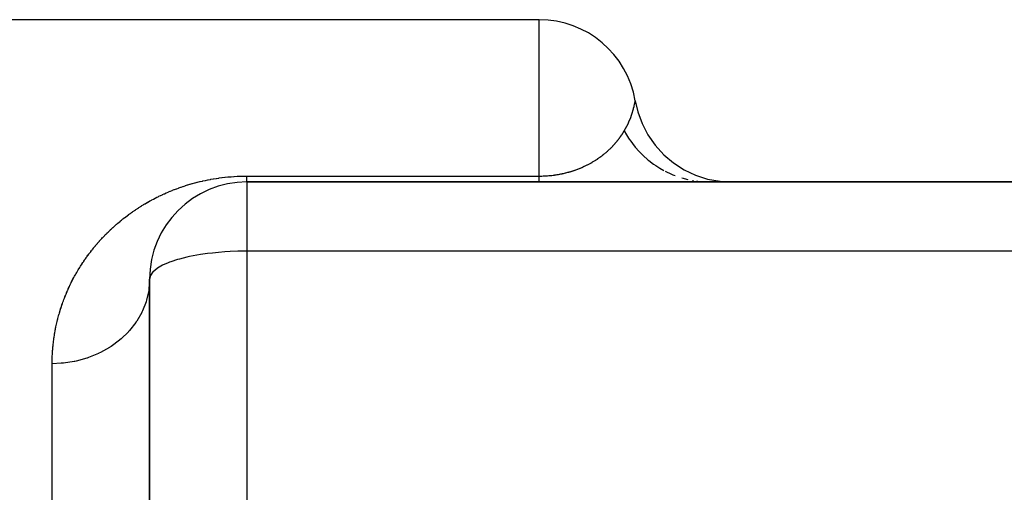
# Model space of a CAD drawing. Extents: x 24 to 1178, y -648 to 283.
# Drawn here: x 687 to 717, y -120 to -105 of the extents above; entities that cross this region are included whole.
import ezdxf

# ---------------------------------------------------------------- set-up
doc = ezdxf.new("R2010")
doc.units = 0
doc.linetypes.add('DASHED', pattern=[11.05, 8.7, -2.35])
doc.layers.get('0').update_dxf_attribs({"linetype": 'CONTINUOUS'})
doc.layers.add('NEVIDI', color=4, linetype='DASHED')

msp = doc.modelspace()

# ---------------------------------------------------------------- linework, layer by layer
at = {"color": 2}
for p, q in [((703.000003, -104.999992), (686.000003, -104.999992)), ((705.958046, -107.500012), (706.034916, -107.835961)), ((706.034916, -107.835961), (706.16806, -108.203458)), ((706.16806, -108.203458), (706.347849, -108.550529)), ((706.347849, -108.550529), (706.571241, -108.871277)), ((706.571241, -108.871277), (706.834442, -109.160254)), ((706.834442, -109.160254), (707.132976, -109.412562)), ((707.132976, -109.412562), (707.461778, -109.623919)), ((707.461778, -109.623919), (707.815271, -109.790727)), ((751.000003, -109.999992), (694.000003, -109.999992)), ((694.000003, -109.999992), (751.000003, -109.999992)), ((707.815271, -109.790727), (708.187453, -109.910157)), ((708.187453, -109.910157), (708.572001, -109.980189)), ((708.572001, -109.980189), (708.91614, -109.999992)), ((691.000003, -112.999992), (691.000003, -213.695722)), ((691.000003, -213.695722), (691.000003, -112.999992))]:
    msp.add_line(p, q, dxfattribs=at)
for centre, start, end in [((703.000003, -107.999992), 9.593689, 90), ((694.000003, -112.999992), 90, 180)]:
    msp.add_arc(centre, 3, start, end, dxfattribs=at)
at = {"layer": 'NEVIDI', "color": 7, "linetype": 'CONTINUOUS'}
for p, q in [((703.000003, -109.819269), (703.000003, -104.999992)), ((705.921892, -107.677136), (705.927821, -107.651748)), ((705.927821, -107.651748), (705.936657, -107.611733)), ((705.936657, -107.611733), (705.939349, -107.598943)), ((705.939349, -107.598943), (705.953124, -107.528144)), ((705.953124, -107.528144), (705.954249, -107.521893)), ((705.954249, -107.521893), (705.958046, -107.500012)), ((705.817557, -108.016457), (705.845354, -107.939944)), ((705.845354, -107.939944), (705.853935, -107.91477)), ((705.853935, -107.91477), (705.903597, -107.749564)), ((705.903597, -107.749564), (705.908623, -107.730459)), ((705.908623, -107.730459), (705.921892, -107.677136)), ((705.659165, -108.357941), (705.736643, -108.206695)), ((705.736643, -108.206695), (705.748989, -108.18016)), ((705.748989, -108.18016), (705.762939, -108.149219)), ((705.762939, -108.149219), (705.817557, -108.016457)), ((705.532689, -108.563583), (705.538718, -108.554679)), ((705.538718, -108.554679), (705.539289, -108.553831)), ((705.539289, -108.553831), (705.545227, -108.544976)), ((705.545227, -108.544976), (705.545791, -108.544131)), ((705.545791, -108.544131), (705.551656, -108.535301)), ((705.551656, -108.535301), (705.552212, -108.534459)), ((705.552212, -108.534459), (705.558004, -108.525655)), ((705.558004, -108.525655), (705.558537, -108.524841)), ((705.558537, -108.524841), (705.564256, -108.516062)), ((705.564256, -108.516062), (705.564797, -108.515228)), ((705.564797, -108.515228), (705.570431, -108.506498)), ((705.570431, -108.506498), (705.570958, -108.505676)), ((705.570958, -108.505676), (705.576528, -108.496963)), ((705.576528, -108.496963), (705.577045, -108.49615)), ((705.577045, -108.49615), (705.582534, -108.48748)), ((705.582534, -108.48748), (705.583053, -108.486656)), ((705.583053, -108.486656), (705.588477, -108.478008)), ((705.588477, -108.478008), (705.58898, -108.477203)), ((705.58898, -108.477203), (705.594323, -108.468603)), ((705.594323, -108.468603), (705.59483, -108.467783)), ((705.59483, -108.467783), (705.600101, -108.459219)), ((705.600101, -108.459219), (705.600601, -108.458403)), ((705.600601, -108.458403), (705.605799, -108.449877)), ((705.605799, -108.449877), (705.606294, -108.449061)), ((705.606294, -108.449061), (705.611421, -108.440574)), ((705.611421, -108.440574), (705.611908, -108.439764)), ((705.611908, -108.439764), (705.616972, -108.431302)), ((705.616972, -108.431302), (705.617452, -108.430497)), ((705.617452, -108.430497), (705.619382, -108.427251)), ((705.619382, -108.427251), (705.659165, -108.357941)), ((705.619386, -108.427258), (705.620937, -108.430144)), ((705.620937, -108.430144), (705.690806, -108.552902)), ((705.690806, -108.552902), (705.754167, -108.653783)), ((705.288091, -108.871351), (705.297069, -108.861574)), ((705.297069, -108.861574), (705.297905, -108.860659)), ((705.297905, -108.860659), (705.306778, -108.85089)), ((705.306778, -108.85089), (705.307625, -108.849951)), ((705.307625, -108.849951), (705.316366, -108.840223)), ((705.316366, -108.840223), (705.317201, -108.839289)), ((705.317201, -108.839289), (705.325814, -108.829599)), ((705.325814, -108.829599), (705.326634, -108.828672)), ((705.326634, -108.828672), (705.335144, -108.818995)), ((705.335144, -108.818995), (705.335952, -108.818071)), ((705.335952, -108.818071), (705.34434, -108.808433)), ((705.34434, -108.808433), (705.345134, -108.807515)), ((705.345134, -108.807515), (705.35342, -108.797893)), ((705.35342, -108.797893), (705.354203, -108.796979)), ((705.354203, -108.796979), (705.362389, -108.787372)), ((705.362389, -108.787372), (705.363162, -108.786461)), ((705.363162, -108.786461), (705.37123, -108.776893)), ((705.37123, -108.776893), (705.371976, -108.776005)), ((705.371976, -108.776005), (705.37994, -108.766462)), ((705.37994, -108.766462), (705.380697, -108.76555)), ((705.380697, -108.76555), (705.388558, -108.756034)), ((705.388558, -108.756034), (705.389282, -108.755153)), ((705.389282, -108.755153), (705.39704, -108.745663)), ((705.39704, -108.745663), (705.397774, -108.744761)), ((705.397774, -108.744761), (705.405425, -108.735305)), ((705.405425, -108.735305), (705.406151, -108.734404)), ((705.406151, -108.734404), (705.413698, -108.724982)), ((705.413698, -108.724982), (705.414411, -108.724086)), ((705.414411, -108.724086), (705.421863, -108.714688)), ((705.421863, -108.714688), (705.42255, -108.713818)), ((705.42255, -108.713818), (705.429914, -108.704435)), ((705.429914, -108.704435), (705.430589, -108.70357)), ((705.430589, -108.70357), (705.437859, -108.694214)), ((705.437859, -108.694214), (705.43853, -108.693347)), ((705.43853, -108.693347), (705.445695, -108.684033)), ((705.445695, -108.684033), (705.446372, -108.683149)), ((705.446372, -108.683149), (705.453429, -108.673883)), ((705.453429, -108.673883), (705.4541, -108.672998)), ((705.4541, -108.672998), (705.455354, -108.671342)), ((705.455354, -108.671342), (705.461063, -108.663765)), ((705.461063, -108.663765), (705.461726, -108.662882)), ((705.461726, -108.662882), (705.468606, -108.653668)), ((705.468606, -108.653668), (705.46926, -108.652788)), ((705.46926, -108.652788), (705.476047, -108.643609)), ((705.476047, -108.643609), (705.476673, -108.642758)), ((705.476673, -108.642758), (705.483387, -108.633589)), ((705.483387, -108.633589), (705.484004, -108.632742)), ((705.484004, -108.632742), (705.490628, -108.623605)), ((705.490628, -108.623605), (705.491255, -108.622736)), ((705.491255, -108.622736), (705.497769, -108.613663)), ((705.497769, -108.613663), (705.498387, -108.612797)), ((705.498387, -108.612797), (705.504821, -108.603746)), ((705.504821, -108.603746), (705.505432, -108.602883)), ((705.505432, -108.602883), (705.511787, -108.593856)), ((705.511787, -108.593856), (705.512389, -108.592996)), ((705.512389, -108.592996), (705.518661, -108.583999)), ((705.518661, -108.583999), (705.519239, -108.583167)), ((705.519239, -108.583167), (705.525438, -108.574189)), ((705.525438, -108.574189), (705.526007, -108.573359)), ((705.526007, -108.573359), (705.532126, -108.56441)), ((705.532126, -108.56441), (705.532689, -108.563583)), ((705.754167, -108.653783), (705.77553, -108.685895)), ((705.77553, -108.685895), (705.817352, -108.74629)), ((705.817352, -108.74629), (705.925571, -108.889329)), ((704.962353, -109.170739), (704.963578, -109.169781)), ((704.963578, -109.169781), (704.976671, -109.159478)), ((704.976671, -109.159478), (704.977912, -109.158495)), ((704.977912, -109.158495), (704.990803, -109.148216)), ((704.990803, -109.148216), (704.992022, -109.147237)), ((704.992022, -109.147237), (705.004741, -109.136961)), ((705.004741, -109.136961), (705.005944, -109.135983)), ((705.005944, -109.135983), (705.018501, -109.125705)), ((705.018501, -109.125705), (705.019654, -109.124755)), ((705.019654, -109.124755), (705.032043, -109.114484)), ((705.032043, -109.114484), (705.033216, -109.113506)), ((705.033216, -109.113506), (705.045434, -109.103248)), ((705.045434, -109.103248), (705.046561, -109.102295)), ((705.046561, -109.102295), (705.058617, -109.092045)), ((705.058617, -109.092045), (705.059749, -109.091076)), ((705.059749, -109.091076), (705.068124, -109.083879)), ((705.068124, -109.083879), (705.071625, -109.080853)), ((705.071625, -109.080853), (705.072747, -109.079881)), ((705.072747, -109.079881), (705.084453, -109.069677)), ((705.084453, -109.069677), (705.085559, -109.068707)), ((705.085559, -109.068707), (705.097117, -109.058507)), ((705.097117, -109.058507), (705.098213, -109.057534)), ((705.098213, -109.057534), (705.109599, -109.047362)), ((705.109599, -109.047362), (705.110681, -109.04639)), ((705.110681, -109.04639), (705.121894, -109.036249)), ((705.121894, -109.036249), (705.122963, -109.035277)), ((705.122963, -109.035277), (705.134035, -109.025142)), ((705.134035, -109.025142), (705.135094, -109.024167)), ((705.135094, -109.024167), (705.146027, -109.014038)), ((705.146027, -109.014038), (705.147044, -109.01309)), ((705.147044, -109.01309), (705.15781, -109.002996)), ((705.15781, -109.002996), (705.158844, -109.00202)), ((705.158844, -109.00202), (705.169442, -108.991964)), ((705.169442, -108.991964), (705.170465, -108.990987)), ((705.170465, -108.990987), (705.180929, -108.98094)), ((705.180929, -108.98094), (705.181909, -108.979994)), ((705.181909, -108.979994), (705.192243, -108.969952)), ((705.192243, -108.969952), (705.19321, -108.969007)), ((705.19321, -108.969007), (705.203386, -108.959003)), ((705.203386, -108.959003), (705.20434, -108.95806)), ((705.20434, -108.95806), (705.209718, -108.952724)), ((705.209718, -108.952724), (705.21439, -108.948064)), ((705.21439, -108.948064), (705.21533, -108.947123)), ((705.21533, -108.947123), (705.225226, -108.937165)), ((705.225226, -108.937165), (705.226155, -108.936226)), ((705.226155, -108.936226), (705.235928, -108.926277)), ((705.235928, -108.926277), (705.236844, -108.925339)), ((705.236844, -108.925339), (705.246471, -108.915427)), ((705.246471, -108.915427), (705.247372, -108.914494)), ((705.247372, -108.914494), (705.256881, -108.904591)), ((705.256881, -108.904591), (705.25777, -108.90366)), ((705.25777, -108.90366), (705.267137, -108.893794)), ((705.267137, -108.893794), (705.268012, -108.892867)), ((705.268012, -108.892867), (705.277239, -108.883039)), ((705.277239, -108.883039), (705.278127, -108.882088)), ((705.278127, -108.882088), (705.287215, -108.8723)), ((705.287215, -108.8723), (705.288091, -108.871351)), ((705.925571, -108.889329), (705.930248, -108.895127)), ((705.930248, -108.895127), (705.954669, -108.924931)), ((705.954669, -108.924931), (706.077489, -109.063874)), ((706.077489, -109.063874), (706.129218, -109.117489)), ((706.129218, -109.117489), (706.156581, -109.144792)), ((706.156581, -109.144792), (706.204217, -109.190683)), ((704.483454, -109.473919), (704.503409, -109.463755)), ((704.503409, -109.463755), (704.505294, -109.462785)), ((704.505294, -109.462785), (704.524875, -109.452613)), ((704.524875, -109.452613), (704.52668, -109.451665)), ((704.52668, -109.451665), (704.545916, -109.441476)), ((704.545916, -109.441476), (704.547744, -109.440497)), ((704.547744, -109.440497), (704.566656, -109.430285)), ((704.566656, -109.430285), (704.56844, -109.429312)), ((704.56844, -109.429312), (704.586999, -109.419098)), ((704.586999, -109.419098), (704.588755, -109.418123)), ((704.588755, -109.418123), (704.607006, -109.40789)), ((704.607006, -109.40789), (704.608727, -109.406916)), ((704.608727, -109.406916), (704.610058, -109.406162)), ((704.610058, -109.406162), (704.626705, -109.39665)), ((704.626705, -109.39665), (704.628409, -109.395669)), ((704.628409, -109.395669), (704.646084, -109.385393)), ((704.646084, -109.385393), (704.647757, -109.384412)), ((704.647757, -109.384412), (704.665128, -109.374134)), ((704.665128, -109.374134), (704.666776, -109.37315)), ((704.666776, -109.37315), (704.68387, -109.36286)), ((704.68387, -109.36286), (704.685494, -109.361874)), ((704.685494, -109.361874), (704.70231, -109.351578)), ((704.70231, -109.351578), (704.703912, -109.350589)), ((704.703912, -109.350589), (704.720478, -109.340277)), ((704.720478, -109.340277), (704.722036, -109.339299)), ((704.722036, -109.339299), (704.738339, -109.328985)), ((704.738339, -109.328985), (704.739876, -109.328004)), ((704.739876, -109.328004), (704.755954, -109.317669)), ((704.755954, -109.317669), (704.757448, -109.316701)), ((704.757448, -109.316701), (704.77326, -109.306376)), ((704.77326, -109.306376), (704.774745, -109.305399)), ((704.774745, -109.305399), (704.790342, -109.295056)), ((704.790342, -109.295056), (704.791818, -109.29407)), ((704.791818, -109.29407), (704.807162, -109.283738)), ((704.807162, -109.283738), (704.808613, -109.282754)), ((704.808613, -109.282754), (704.823725, -109.272423)), ((704.823725, -109.272423), (704.825114, -109.271466)), ((704.825114, -109.271466), (704.840035, -109.261114)), ((704.840035, -109.261114), (704.841407, -109.260156)), ((704.841407, -109.260156), (704.856099, -109.249812)), ((704.856099, -109.249812), (704.857491, -109.248825)), ((704.857491, -109.248825), (704.871933, -109.23851)), ((704.871933, -109.23851), (704.873305, -109.237523)), ((704.873305, -109.237523), (704.88756, -109.227195)), ((704.88756, -109.227195), (704.888907, -109.226212)), ((704.888907, -109.226212), (704.902951, -109.215892)), ((704.902951, -109.215892), (704.904281, -109.214908)), ((704.904281, -109.214908), (704.918112, -109.204602)), ((704.918112, -109.204602), (704.919424, -109.203618)), ((704.919424, -109.203618), (704.926303, -109.198436)), ((704.926303, -109.198436), (704.933072, -109.193306)), ((704.933072, -109.193306), (704.934362, -109.192324)), ((704.934362, -109.192324), (704.94782, -109.182016)), ((704.94782, -109.182016), (704.94906, -109.18106)), ((704.94906, -109.18106), (704.962353, -109.170739)), ((706.204217, -109.190683), (706.349392, -109.318848)), ((706.349392, -109.318848), (706.378209, -109.342373)), ((706.378209, -109.342373), (706.379265, -109.343224)), ((706.379265, -109.343224), (706.521297, -109.450787)), ((706.521297, -109.450787), (706.588276, -109.49707)), ((703.520155, -109.779652), (703.550085, -109.774915)), ((703.550085, -109.774915), (703.55356, -109.774348)), ((703.55356, -109.774348), (703.558263, -109.773575)), ((703.558263, -109.773575), (703.586326, -109.768828)), ((703.586326, -109.768828), (703.589673, -109.768247)), ((703.589673, -109.768247), (703.593092, -109.767649)), ((703.593092, -109.767649), (703.628559, -109.761243)), ((703.628559, -109.761243), (703.631927, -109.760615)), ((703.631927, -109.760615), (703.666712, -109.753917)), ((703.666712, -109.753917), (703.670062, -109.753251)), ((703.670062, -109.753251), (703.704223, -109.746255)), ((703.704223, -109.746255), (703.707562, -109.745551)), ((703.707562, -109.745551), (703.741086, -109.738267)), ((703.741086, -109.738267), (703.74438, -109.73753)), ((703.74438, -109.73753), (703.777314, -109.729967)), ((703.777314, -109.729967), (703.780527, -109.72921)), ((703.780527, -109.72921), (703.812795, -109.72141)), ((703.812795, -109.72141), (703.815947, -109.72063)), ((703.815947, -109.72063), (703.847587, -109.712608)), ((703.847587, -109.712608), (703.85065, -109.711814)), ((703.85065, -109.711814), (703.881592, -109.703611)), ((703.881592, -109.703611), (703.884601, -109.702796)), ((703.884601, -109.702796), (703.900879, -109.698333)), ((703.900879, -109.698333), (703.914888, -109.69442)), ((703.914888, -109.69442), (703.917749, -109.693613)), ((703.917749, -109.693613), (703.947386, -109.685082)), ((703.947386, -109.685082), (703.950185, -109.68426)), ((703.950185, -109.68426), (703.979154, -109.675598)), ((703.979154, -109.675598), (703.981903, -109.674761)), ((703.981903, -109.674761), (703.983321, -109.674328)), ((703.983321, -109.674328), (704.007924, -109.666703)), ((704.007924, -109.666703), (704.010295, -109.665957)), ((704.010295, -109.665957), (704.012968, -109.665114)), ((704.012968, -109.665114), (704.040772, -109.656191)), ((704.040772, -109.656191), (704.0434, -109.655333)), ((704.0434, -109.655333), (704.070685, -109.646284)), ((704.070685, -109.646284), (704.073262, -109.645415)), ((704.073262, -109.645415), (704.100055, -109.636242)), ((704.100055, -109.636242), (704.102541, -109.635378)), ((704.102541, -109.635378), (704.103984, -109.634875)), ((704.103984, -109.634875), (704.127425, -109.626598)), ((704.127425, -109.626598), (704.128839, -109.626093)), ((704.128839, -109.626093), (704.131325, -109.625202)), ((704.131325, -109.625202), (704.157124, -109.615816)), ((704.157124, -109.615816), (704.159569, -109.614913)), ((704.159569, -109.614913), (704.184898, -109.605426)), ((704.184898, -109.605426), (704.187298, -109.604515)), ((704.187298, -109.604515), (704.212229, -109.59491)), ((704.212229, -109.59491), (704.214576, -109.593992)), ((704.214576, -109.593992), (704.239057, -109.584299)), ((704.239057, -109.584299), (704.241369, -109.583371)), ((704.241369, -109.583371), (704.265424, -109.573591)), ((704.265424, -109.573591), (704.266147, -109.573294)), ((704.266147, -109.573294), (704.267686, -109.57266)), ((704.267686, -109.57266), (704.29127, -109.562823)), ((704.29127, -109.562823), (704.293502, -109.56188)), ((704.293502, -109.56188), (704.316641, -109.551986)), ((704.316641, -109.551986), (704.318827, -109.55104)), ((704.318827, -109.55104), (704.34158, -109.541073)), ((704.34158, -109.541073), (704.343732, -109.54012)), ((704.343732, -109.54012), (704.365998, -109.530135)), ((704.365998, -109.530135), (704.368101, -109.529181)), ((704.368101, -109.529181), (704.389978, -109.519146)), ((704.389978, -109.519146), (704.392027, -109.518196)), ((704.392027, -109.518196), (704.413529, -109.508113)), ((704.413529, -109.508113), (704.415556, -109.507152)), ((704.415556, -109.507152), (704.436615, -109.497064)), ((704.436615, -109.497064), (704.438608, -109.496098)), ((704.438608, -109.496098), (704.459288, -109.485983)), ((704.459288, -109.485983), (704.461242, -109.485017)), ((704.461242, -109.485017), (704.481534, -109.474887)), ((704.481534, -109.474887), (704.483454, -109.473919)), ((706.588276, -109.49707), (706.62048, -109.518377)), ((706.62048, -109.518377), (706.71409, -109.576985)), ((706.71409, -109.576985), (706.843677, -109.650422)), ((706.87779, -109.668354), (707.078731, -109.762984)), ((707.078731, -109.762984), (707.112963, -109.777318)), ((692.17923, -110.091941), (692.242337, -110.072947)), ((692.242337, -110.072947), (692.251795, -110.070164)), ((692.251795, -110.070164), (692.316174, -110.051659)), ((692.316174, -110.051659), (692.325824, -110.04895)), ((692.325824, -110.04895), (692.391587, -110.030941)), ((692.391587, -110.030941), (692.401445, -110.028308)), ((692.401445, -110.028308), (692.468597, -110.010835)), ((692.468597, -110.010835), (692.478727, -110.008268)), ((692.478727, -110.008268), (692.547148, -109.991404)), ((692.547148, -109.991404), (692.557397, -109.988948)), ((692.557397, -109.988948), (692.62714, -109.972721)), ((692.62714, -109.972721), (692.637581, -109.970364)), ((692.637581, -109.970364), (692.708492, -109.954856)), ((692.708492, -109.954856), (692.719087, -109.952613)), ((692.719087, -109.952613), (692.79111, -109.93788)), ((692.79111, -109.93788), (692.801864, -109.935757)), ((692.801864, -109.935757), (692.87496, -109.921848)), ((692.87496, -109.921848), (692.885865, -109.919851)), ((692.885865, -109.919851), (692.960039, -109.906803)), ((692.960039, -109.906803), (692.971121, -109.904934)), ((692.971121, -109.904934), (693.046463, -109.892768)), ((693.046463, -109.892768), (693.057704, -109.891034)), ((693.057704, -109.891034), (693.134288, -109.879778)), ((693.134288, -109.879778), (693.145741, -109.878179)), ((693.145741, -109.878179), (693.223631, -109.867877)), ((693.223631, -109.867877), (693.235308, -109.86642)), ((693.235308, -109.86642), (693.314752, -109.8571)), ((693.314752, -109.8571), (693.326462, -109.855814)), ((693.326462, -109.855814), (693.407445, -109.84754)), ((693.407445, -109.84754), (693.419577, -109.846393)), ((693.419577, -109.846393), (693.502055, -109.839227)), ((693.502055, -109.839227), (693.514342, -109.838254)), ((693.514342, -109.838254), (693.597897, -109.83228)), ((693.597897, -109.83228), (693.610302, -109.83149)), ((693.610302, -109.83149), (693.69439, -109.826787)), ((693.69439, -109.826787), (693.7069, -109.826185)), ((693.7069, -109.826185), (693.791685, -109.822767)), ((693.791685, -109.822767), (693.804239, -109.82236)), ((693.804239, -109.82236), (693.889295, -109.820262)), ((693.889295, -109.820262), (693.901918, -109.82005)), ((693.901918, -109.82005), (693.987426, -109.819283)), ((693.987426, -109.819283), (694.000003, -109.819269)), ((694.000003, -109.819269), (703.000003, -109.819269)), ((694.000003, -109.999992), (694.000003, -112.134369)), ((694.000006, -109.998988), (694.000009, -109.995962)), ((694.000006, -109.999258), (694.000006, -109.998988)), ((694.000009, -109.844856), (694.000008, -109.819269)), ((694.000008, -109.871888), (694.000009, -109.848401)), ((694.000008, -109.875124), (694.000008, -109.871888)), ((694.000008, -109.883903), (694.000008, -109.875124)), ((694.000008, -109.896385), (694.000008, -109.883903)), ((694.000008, -109.899354), (694.000008, -109.896385)), ((694.000008, -109.918325), (694.000008, -109.899354)), ((694.000008, -109.920948), (694.000008, -109.918325)), ((694.000008, -109.937692), (694.000008, -109.920948)), ((694.000008, -109.93995), (694.000008, -109.937692)), ((694.000009, -109.954466), (694.000008, -109.93995)), ((694.000009, -109.848401), (694.000009, -109.844856)), ((694.000009, -109.956395), (694.000009, -109.954466)), ((694.00001, -109.968631), (694.000009, -109.956395)), ((694.000009, -109.995359), (694.00001, -109.990022)), ((694.000009, -109.995962), (694.000009, -109.995359)), ((694.00001, -109.970231), (694.00001, -109.968631)), ((694.00001, -109.970826), (694.00001, -109.970231)), ((694.00001, -109.980175), (694.00001, -109.970826)), ((694.00001, -109.981443), (694.00001, -109.980175)), ((694.00001, -109.989086), (694.00001, -109.981443)), ((694.00001, -109.990022), (694.00001, -109.989086)), ((703.000003, -109.819269), (703.026792, -109.819138)), ((703.000003, -109.834249), (703.000003, -109.819269)), ((703.000003, -109.858687), (703.000003, -109.834249)), ((703.000003, -109.875231), (703.000003, -109.858687)), ((703.000003, -109.883906), (703.000003, -109.875231)), ((703.000003, -109.896387), (703.000003, -109.883906)), ((703.000003, -109.910493), (703.000003, -109.896387)), ((703.000003, -109.928329), (703.000003, -109.910493)), ((703.000003, -109.940011), (703.000003, -109.928329)), ((703.000003, -109.954466), (703.000003, -109.940011)), ((703.000003, -109.963685), (703.000003, -109.954466)), ((703.000003, -109.970829), (703.000003, -109.963685)), ((703.000003, -109.974733), (703.000003, -109.970829)), ((703.000003, -109.981482), (703.000003, -109.974733)), ((703.000003, -109.989088), (703.000003, -109.981482)), ((703.000003, -109.993345), (703.000003, -109.989088)), ((703.000003, -109.997505), (703.000003, -109.993345)), ((703.000003, -109.999267), (703.000003, -109.997505)), ((703.026792, -109.819138), (703.030753, -109.819102)), ((703.030753, -109.819102), (703.072739, -109.818443)), ((703.072739, -109.818443), (703.076601, -109.818358)), ((703.076601, -109.818358), (703.118263, -109.817164)), ((703.118263, -109.817164), (703.122053, -109.81703)), ((703.122053, -109.81703), (703.130465, -109.81672)), ((703.130465, -109.81672), (703.163332, -109.815313)), ((703.163332, -109.815313), (703.167125, -109.81513)), ((703.167125, -109.81513), (703.208126, -109.812895)), ((703.208126, -109.812895), (703.211874, -109.812666)), ((703.211874, -109.812666), (703.252676, -109.809917)), ((703.252676, -109.809917), (703.256447, -109.809639)), ((703.256447, -109.809639), (703.296959, -109.80639)), ((703.296959, -109.80639), (703.300782, -109.806059)), ((703.300782, -109.806059), (703.340842, -109.802332)), ((703.340842, -109.802332), (703.344642, -109.801954)), ((703.344642, -109.801954), (703.384218, -109.797756)), ((703.384218, -109.797756), (703.387928, -109.797338)), ((703.387928, -109.797338), (703.426847, -109.792692)), ((703.426847, -109.792692), (703.430522, -109.792229)), ((703.430522, -109.792229), (703.468668, -109.787175)), ((703.468668, -109.787175), (703.472307, -109.78667)), ((703.472307, -109.78667), (703.473011, -109.786571)), ((703.473011, -109.786571), (703.501602, -109.782455)), ((703.501602, -109.782455), (703.50977, -109.781234)), ((703.50977, -109.781234), (703.513311, -109.780698)), ((703.513311, -109.780698), (703.520155, -109.779652)), ((707.112963, -109.777318), (707.14859, -109.791707)), ((707.14859, -109.791707), (707.186269, -109.805888)), ((707.393515, -109.876612), (707.430323, -109.887332)), ((707.430323, -109.887332), (707.464962, -109.896948)), ((707.464962, -109.896948), (707.582941, -109.92512)), ((707.720147, -109.954116), (707.750179, -109.958696)), ((707.843621, -109.972944), (707.866014, -109.976359)), ((707.866014, -109.976359), (707.890821, -109.979039)), ((707.97683, -109.988334), (708.015149, -109.991496)), ((708.015149, -109.991496), (708.043961, -109.993545)), ((708.043961, -109.993545), (708.151967, -109.99712)), ((708.177273, -109.997957), (708.238761, -109.999992)), ((691.402237, -110.389368), (691.453159, -110.366077)), ((691.453159, -110.366077), (691.460769, -110.362645)), ((691.460769, -110.362645), (691.512608, -110.339598)), ((691.512608, -110.339598), (691.520362, -110.3362)), ((691.520362, -110.3362), (691.573159, -110.313405)), ((691.573159, -110.313405), (691.581047, -110.31005)), ((691.581047, -110.31005), (691.634793, -110.287535)), ((691.634793, -110.287535), (691.642845, -110.284213)), ((691.642845, -110.284213), (691.697705, -110.261938)), ((691.697705, -110.261938), (691.705882, -110.25867)), ((691.705882, -110.25867), (691.761621, -110.236757)), ((691.761621, -110.236757), (691.769964, -110.23353)), ((691.769964, -110.23353), (691.826785, -110.211926)), ((691.826785, -110.211926), (691.835284, -110.20875)), ((691.835284, -110.20875), (691.893156, -110.187499)), ((691.893156, -110.187499), (691.901795, -110.184383)), ((691.901795, -110.184383), (691.960572, -110.163567)), ((691.960572, -110.163567), (691.96936, -110.160512)), ((691.96936, -110.160512), (692.029178, -110.140113)), ((692.029178, -110.140113), (692.038118, -110.137123)), ((692.038118, -110.137123), (692.098945, -110.117185)), ((692.098945, -110.117185), (692.10804, -110.114264)), ((692.10804, -110.114264), (692.169965, -110.094793)), ((692.169965, -110.094793), (692.17923, -110.091941)), ((690.815649, -110.700844), (690.85872, -110.675113)), ((690.85872, -110.675113), (690.865146, -110.671315)), ((690.865146, -110.671315), (690.908877, -110.645751)), ((690.908877, -110.645751), (690.915374, -110.641994)), ((690.915374, -110.641994), (690.959639, -110.616682)), ((690.959639, -110.616682), (690.966243, -110.612948)), ((690.966243, -110.612948), (691.011183, -110.587819)), ((691.011183, -110.587819), (691.017881, -110.584116)), ((691.017881, -110.584116), (691.06347, -110.559203)), ((691.06347, -110.559203), (691.070265, -110.555532)), ((691.070265, -110.555532), (691.116611, -110.530794)), ((691.116611, -110.530794), (691.123507, -110.527157)), ((691.123507, -110.527157), (691.170454, -110.502696)), ((691.170454, -110.502696), (691.177467, -110.499086)), ((691.177467, -110.499086), (691.225219, -110.474814)), ((691.225219, -110.474814), (691.232337, -110.471241)), ((691.232337, -110.471241), (691.28079, -110.447229)), ((691.28079, -110.447229), (691.288026, -110.443689)), ((691.288026, -110.443689), (691.337296, -110.419899)), ((691.337296, -110.419899), (691.34465, -110.416395)), ((691.34465, -110.416395), (691.394731, -110.39285)), ((691.394731, -110.39285), (691.402237, -110.389368)), ((690.354993, -111.008546), (690.387399, -110.98482)), ((690.387399, -110.98482), (690.392782, -110.980911)), ((690.392782, -110.980911), (690.398371, -110.976863)), ((690.398371, -110.976863), (690.436707, -110.949358)), ((690.436707, -110.949358), (690.442399, -110.945313)), ((690.442399, -110.945313), (690.481248, -110.917973)), ((690.481248, -110.917973), (690.486903, -110.914032)), ((690.486903, -110.914032), (690.52629, -110.886849)), ((690.52629, -110.886849), (690.532029, -110.882928)), ((690.532029, -110.882928), (690.571915, -110.85594)), ((690.571915, -110.85594), (690.577832, -110.851976)), ((690.577832, -110.851976), (690.618213, -110.825196)), ((690.618213, -110.825196), (690.624091, -110.821338)), ((690.624091, -110.821338), (690.665047, -110.794722)), ((690.665047, -110.794722), (690.67101, -110.790886)), ((690.67101, -110.790886), (690.712462, -110.764497)), ((690.712462, -110.764497), (690.718628, -110.760612)), ((690.718628, -110.760612), (690.760582, -110.734456)), ((690.760582, -110.734456), (690.766829, -110.730603)), ((690.766829, -110.730603), (690.809319, -110.704667)), ((690.809319, -110.704667), (690.815649, -110.700844)), ((689.988294, -111.301885), (690.021953, -111.27293)), ((690.021953, -111.27293), (690.026954, -111.268665)), ((690.026954, -111.268665), (690.061107, -111.239794)), ((690.061107, -111.239794), (690.066076, -111.23563)), ((690.066076, -111.23563), (690.100732, -111.206845)), ((690.100732, -111.206845), (690.105771, -111.202696)), ((690.105771, -111.202696), (690.140804, -111.174106)), ((690.140804, -111.174106), (690.146026, -111.169881)), ((690.146026, -111.169881), (690.181513, -111.141431)), ((690.181513, -111.141431), (690.186687, -111.137321)), ((690.186687, -111.137321), (690.222652, -111.109)), ((690.222652, -111.109), (690.228, -111.104827)), ((690.228, -111.104827), (690.264387, -111.076691)), ((690.264387, -111.076691), (690.269782, -111.072557)), ((690.269782, -111.072557), (690.306623, -111.044589)), ((690.306623, -111.044589), (690.31211, -111.040462)), ((690.31211, -111.040462), (690.34944, -111.012644)), ((690.34944, -111.012644), (690.354993, -111.008546)), ((689.660786, -111.608278), (689.690933, -111.578067)), ((689.690933, -111.578067), (689.695392, -111.573635)), ((689.695392, -111.573635), (689.725912, -111.543555)), ((689.725912, -111.543555), (689.730458, -111.539112)), ((689.730458, -111.539112), (689.761389, -111.509132)), ((689.761389, -111.509132), (689.765986, -111.504713)), ((689.765986, -111.504713), (689.797259, -111.474906)), ((689.797259, -111.474906), (689.801885, -111.470534)), ((689.801885, -111.470534), (689.833528, -111.440876)), ((689.833528, -111.440876), (689.838244, -111.436493)), ((689.838244, -111.436493), (689.870329, -111.406927)), ((689.870329, -111.406927), (689.874998, -111.40266)), ((689.874998, -111.40266), (689.907538, -111.373181)), ((689.907538, -111.373181), (689.912344, -111.368864)), ((689.912344, -111.368864), (689.945168, -111.339633)), ((689.945168, -111.339633), (689.95006, -111.335314)), ((689.95006, -111.335314), (689.983347, -111.306178)), ((689.983347, -111.306178), (689.988294, -111.301885)), ((689.367601, -111.926864), (689.394582, -111.895512)), ((689.394582, -111.895512), (689.398542, -111.890948)), ((689.398542, -111.890948), (689.425856, -111.859722)), ((689.425856, -111.859722), (689.429919, -111.855115)), ((689.429919, -111.855115), (689.457567, -111.82402)), ((689.457567, -111.82402), (689.461677, -111.819435)), ((689.461677, -111.819435), (689.489646, -111.788489)), ((689.489646, -111.788489), (689.493846, -111.78388)), ((689.493846, -111.78388), (689.522189, -111.75303)), ((689.522189, -111.75303), (689.526411, -111.748473)), ((689.526411, -111.748473), (689.555133, -111.71772)), ((689.555133, -111.71772), (689.559403, -111.713186)), ((689.559403, -111.713186), (689.588453, -111.682591)), ((689.588453, -111.682591), (689.592754, -111.678099)), ((689.592754, -111.678099), (689.622161, -111.647634)), ((689.622161, -111.647634), (689.626543, -111.643133)), ((689.626543, -111.643133), (689.656355, -111.612756)), ((689.656355, -111.612756), (689.660786, -111.608278)), ((689.133672, -112.218944), (689.158029, -112.186687)), ((689.158029, -112.186687), (689.161645, -112.181937)), ((689.161645, -112.181937), (689.186268, -112.149863)), ((689.186268, -112.149863), (689.18993, -112.145132)), ((689.18993, -112.145132), (689.214858, -112.11319)), ((689.214858, -112.11319), (689.218559, -112.108487)), ((689.218559, -112.108487), (689.243867, -112.076586)), ((689.243867, -112.076586), (689.24763, -112.071882)), ((689.24763, -112.071882), (689.273239, -112.040125)), ((689.273239, -112.040125), (689.277047, -112.035441)), ((689.277047, -112.035441), (689.302965, -112.003821)), ((689.302965, -112.003821), (689.30685, -111.99912)), ((689.30685, -111.99912), (689.333136, -111.967567)), ((689.333136, -111.967567), (689.337043, -111.962914)), ((689.337043, -111.962914), (689.363636, -111.931508)), ((689.363636, -111.931508), (689.367601, -111.926864)), ((692.936258, -112.190683), (692.78051, -112.209212)), ((693.123689, -112.172119), (692.936258, -112.190683)), ((693.321132, -112.15672), (693.123689, -112.172119)), ((693.477737, -112.147411), (693.321132, -112.15672)), ((693.718371, -112.137979), (693.477737, -112.147411)), ((693.838036, -112.135464), (693.718371, -112.137979)), ((694.000003, -112.134369), (693.838036, -112.135464)), ((751.000003, -112.134369), (694.000003, -112.134369)), ((694.000003, -112.134369), (694.000003, -213.591023)), ((688.923603, -112.518494), (688.945428, -112.485415)), ((688.945428, -112.485415), (688.948604, -112.480643)), ((688.948604, -112.480643), (688.970722, -112.44769)), ((688.970722, -112.44769), (688.973939, -112.442938)), ((688.973939, -112.442938), (688.996398, -112.410043)), ((688.996398, -112.410043), (688.999658, -112.405309)), ((688.999658, -112.405309), (689.022416, -112.372537)), ((689.022416, -112.372537), (689.025729, -112.367807)), ((689.025729, -112.367807), (689.048778, -112.335172)), ((689.048778, -112.335172), (689.052206, -112.330359)), ((689.052206, -112.330359), (689.075553, -112.297854)), ((689.075553, -112.297854), (689.079026, -112.293059)), ((689.079026, -112.293059), (689.102675, -112.260682)), ((689.102675, -112.260682), (689.106193, -112.255906)), ((689.106193, -112.255906), (689.130144, -112.223656)), ((689.130144, -112.223656), (689.133672, -112.218944)), ((691.553846, -112.498867), (691.422313, -112.557172)), ((691.615084, -112.474863), (691.553846, -112.498867)), ((691.650959, -112.461568), (691.615084, -112.474863)), ((691.864989, -112.391877), (691.650959, -112.461568)), ((691.921836, -112.375694), (691.864989, -112.391877)), ((692.146062, -112.319432), (691.921836, -112.375694)), ((692.230122, -112.301055), (692.146062, -112.319432)), ((692.45297, -112.258394), (692.230122, -112.301055)), ((692.57035, -112.239064), (692.45297, -112.258394)), ((692.78051, -112.209212), (692.57035, -112.239064)), ((688.736335, -112.825165), (688.755712, -112.791321)), ((688.755712, -112.791321), (688.75853, -112.786443)), ((688.75853, -112.786443), (688.778218, -112.752677)), ((688.778218, -112.752677), (688.781078, -112.747817)), ((688.781078, -112.747817), (688.801054, -112.714169)), ((688.801054, -112.714169), (688.803959, -112.70932)), ((688.803959, -112.70932), (688.824231, -112.675782)), ((688.824231, -112.675782), (688.827179, -112.670947)), ((688.827179, -112.670947), (688.847771, -112.637479)), ((688.847771, -112.637479), (688.850762, -112.632661)), ((688.850762, -112.632661), (688.871646, -112.599312)), ((688.871646, -112.599312), (688.874684, -112.594504)), ((688.874684, -112.594504), (688.895866, -112.561266)), ((688.895866, -112.561266), (688.899008, -112.55638)), ((688.899008, -112.55638), (688.920478, -112.523272)), ((688.920478, -112.523272), (688.923603, -112.518494)), ((691.103267, -112.774815), (691.029371, -112.879091)), ((691.107521, -112.770309), (691.103267, -112.774815)), ((691.229556, -112.667941), (691.107521, -112.770309)), ((691.240058, -112.660739), (691.229556, -112.667941)), ((691.40161, -112.567366), (691.240058, -112.660739)), ((691.422313, -112.557172), (691.40161, -112.567366)), ((688.570904, -113.138979), (688.587953, -113.104324)), ((688.587953, -113.104324), (688.590432, -113.099335)), ((688.590432, -113.099335), (688.607758, -113.064798)), ((688.607758, -113.064798), (688.610279, -113.059823)), ((688.610279, -113.059823), (688.627891, -113.02539)), ((688.627891, -113.02539), (688.630452, -113.020431)), ((688.630452, -113.020431), (688.648353, -112.986101)), ((688.648353, -112.986101), (688.650954, -112.981159)), ((688.650954, -112.981159), (688.669136, -112.946948)), ((688.669136, -112.946948), (688.671792, -112.941996)), ((688.671792, -112.941996), (688.690264, -112.907887)), ((688.690264, -112.907887), (688.693005, -112.902873)), ((688.693005, -112.902873), (688.71175, -112.868903)), ((688.71175, -112.868903), (688.714481, -112.864)), ((688.714481, -112.864), (688.733561, -112.830055)), ((688.733561, -112.830055), (688.736335, -112.825165)), ((691.000003, -112.99999), (690.979653, -113.302513)), ((691.026008, -112.886186), (691.000003, -112.999992)), ((691.026979, -112.884091), (691.026008, -112.886186)), ((691.029371, -112.879091), (691.026979, -112.884091)), ((688.443388, -113.419457), (688.45844, -113.384159)), ((688.45844, -113.384159), (688.460634, -113.379068)), ((688.460634, -113.379068), (688.475984, -113.343824)), ((688.475984, -113.343824), (688.478217, -113.338751)), ((688.478217, -113.338751), (688.493838, -113.303625)), ((688.493838, -113.303625), (688.496118, -113.298553)), ((688.496118, -113.298553), (688.512015, -113.263535)), ((688.512015, -113.263535), (688.514328, -113.258491)), ((688.514328, -113.258491), (688.530508, -113.223572)), ((688.530508, -113.223572), (688.532867, -113.218531)), ((688.532867, -113.218531), (688.549314, -113.183743)), ((688.549314, -113.183743), (688.551762, -113.178617)), ((688.551762, -113.178617), (688.568466, -113.143985)), ((688.568466, -113.143985), (688.570904, -113.138979)), ((690.972982, -113.348433), (690.906507, -113.644604)), ((690.973315, -113.346285), (690.972982, -113.348433)), ((690.979653, -113.302513), (690.973315, -113.346285)), ((688.316796, -113.746989), (688.329631, -113.710847)), ((688.329631, -113.710847), (688.331501, -113.705645)), ((688.331501, -113.705645), (688.344611, -113.669615)), ((688.344611, -113.669615), (688.346523, -113.664424)), ((688.346523, -113.664424), (688.359917, -113.628483)), ((688.359917, -113.628483), (688.361868, -113.623309)), ((688.361868, -113.623309), (688.375536, -113.587484)), ((688.375536, -113.587484), (688.377532, -113.582313)), ((688.377532, -113.582313), (688.391467, -113.546619)), ((688.391467, -113.546619), (688.393525, -113.541406)), ((688.393525, -113.541406), (688.407736, -113.505819)), ((688.407736, -113.505819), (688.409809, -113.500687)), ((688.409809, -113.500687), (688.424318, -113.465151)), ((688.424318, -113.465151), (688.426436, -113.460021)), ((688.426436, -113.460021), (688.441211, -113.424617)), ((688.441211, -113.424617), (688.443388, -113.419457)), ((690.892471, -113.690473), (690.781413, -113.975177)), ((690.893463, -113.687337), (690.892471, -113.690473)), ((690.906507, -113.644604), (690.893463, -113.687337)), ((688.222852, -114.039593), (688.233689, -114.002857)), ((688.233689, -114.002857), (688.235312, -113.997436)), ((688.235312, -113.997436), (688.246426, -113.960813)), ((688.246426, -113.960813), (688.248086, -113.955421)), ((688.248086, -113.955421), (688.259487, -113.918875)), ((688.259487, -113.918875), (688.261194, -113.913479)), ((688.261194, -113.913479), (688.272879, -113.877022)), ((688.272879, -113.877022), (688.274622, -113.871657)), ((688.274622, -113.871657), (688.286588, -113.8353)), ((688.286588, -113.8353), (688.288339, -113.830048)), ((688.288339, -113.830048), (688.300614, -113.793703)), ((688.300614, -113.793703), (688.302405, -113.788466)), ((688.302405, -113.788466), (688.314965, -113.752209)), ((688.314965, -113.752209), (688.316796, -113.746989)), ((690.759899, -114.020136), (690.606705, -114.288134)), ((690.761855, -114.016144), (690.759899, -114.020136)), ((690.781413, -113.975177), (690.761855, -114.016144)), ((688.144678, -114.337999), (688.153543, -114.300516)), ((688.153543, -114.300516), (688.154867, -114.295014)), ((688.154867, -114.295014), (688.157332, -114.284836)), ((688.157332, -114.284836), (688.164018, -114.257636)), ((688.164018, -114.257636), (688.165391, -114.252124)), ((688.165391, -114.252124), (688.174819, -114.214885)), ((688.174819, -114.214885), (688.176236, -114.20938)), ((688.176236, -114.20938), (688.185948, -114.172242)), ((688.185948, -114.172242), (688.187405, -114.166758)), ((688.187405, -114.166758), (688.197401, -114.129714)), ((688.197401, -114.129714), (688.198899, -114.124248)), ((688.198899, -114.124248), (688.209174, -114.087316)), ((688.209174, -114.087316), (688.210712, -114.081871)), ((688.210712, -114.081871), (688.22127, -114.045031)), ((688.22127, -114.045031), (688.222852, -114.039593)), ((690.606705, -114.288134), (690.5809, -114.326662)), ((688.082726, -114.642131), (688.089533, -114.603963)), ((688.089533, -114.603963), (688.090562, -114.598327)), ((688.090562, -114.598327), (688.097669, -114.56025)), ((688.097669, -114.56025), (688.098741, -114.55463)), ((688.098741, -114.55463), (688.106142, -114.516665)), ((688.106142, -114.516665), (688.107258, -114.511063)), ((688.107258, -114.511063), (688.114951, -114.473211)), ((688.114951, -114.473211), (688.116112, -114.467613)), ((688.116112, -114.467613), (688.124101, -114.429852)), ((688.124101, -114.429852), (688.125303, -114.424278)), ((688.125303, -114.424278), (688.133583, -114.38662)), ((688.133583, -114.38662), (688.134828, -114.381062)), ((688.134828, -114.381062), (688.143396, -114.343517)), ((688.143396, -114.343517), (688.144678, -114.337999)), ((690.349111, -114.618615), (690.121324, -114.840174)), ((690.353771, -114.613513), (690.349111, -114.618615)), ((690.385332, -114.578252), (690.353771, -114.613513)), ((690.577709, -114.331324), (690.385332, -114.578252)), ((690.5809, -114.326662), (690.577709, -114.331324)), ((688.037552, -114.95222), (688.042238, -114.913305)), ((688.042238, -114.913305), (688.042952, -114.907572)), ((688.042952, -114.907572), (688.047949, -114.868745)), ((688.047949, -114.868745), (688.048711, -114.863014)), ((688.048711, -114.863014), (688.054014, -114.824291)), ((688.054014, -114.824291), (688.054818, -114.818592)), ((688.054818, -114.818592), (688.060428, -114.779967)), ((688.060428, -114.779967), (688.061261, -114.774389)), ((688.061261, -114.774389), (688.067189, -114.735772)), ((688.067189, -114.735772), (688.068065, -114.730212)), ((688.068065, -114.730212), (688.074295, -114.691707)), ((688.074295, -114.691707), (688.075217, -114.686148)), ((688.075217, -114.686148), (688.081743, -114.647772)), ((688.081743, -114.647772), (688.082726, -114.642131)), ((690.07822, -114.876818), (689.819386, -115.069192)), ((690.085243, -114.870947), (690.07822, -114.876818)), ((690.121324, -114.840174), (690.085243, -114.870947)), ((688.009774, -115.268271), (688.012264, -115.228583)), ((688.012264, -115.228583), (688.012647, -115.222852)), ((688.012647, -115.222852), (688.015463, -115.183168)), ((688.015463, -115.183168), (688.015895, -115.177425)), ((688.015895, -115.177425), (688.019026, -115.137883)), ((688.019026, -115.137883), (688.019511, -115.132061)), ((688.019511, -115.132061), (688.022951, -115.092727)), ((688.022951, -115.092727), (688.023482, -115.086922)), ((688.023482, -115.086922), (688.027235, -115.047701)), ((688.027235, -115.047701), (688.027813, -115.04191)), ((688.027813, -115.04191), (688.031879, -115.002785)), ((688.031879, -115.002785), (688.032504, -114.997008)), ((688.032504, -114.997008), (688.036882, -114.95798)), ((688.036882, -114.95798), (688.037552, -114.95222)), ((689.769818, -115.101297), (689.484945, -115.261226)), ((689.778886, -115.095526), (689.769818, -115.101297)), ((689.819386, -115.069192), (689.778886, -115.095526)), ((688.000278, -115.544071), (688.000819, -115.503755)), ((688.000819, -115.503755), (688.000924, -115.497804)), ((688.000924, -115.497804), (688.001794, -115.457601)), ((688.001794, -115.457601), (688.001946, -115.451696)), ((688.001946, -115.451696), (688.003145, -115.411539)), ((688.003145, -115.411539), (688.003346, -115.405617)), ((688.003346, -115.405617), (688.004869, -115.365605)), ((688.004869, -115.365605), (688.005118, -115.3597)), ((688.005118, -115.3597), (688.006965, -115.319801)), ((688.006965, -115.319801), (688.007258, -115.313986)), ((688.007258, -115.313986), (688.009431, -115.274127)), ((688.009431, -115.274127), (688.009774, -115.268271)), ((688.678787, -115.534909), (688.348746, -115.584749)), ((688.693876, -115.531832), (688.678787, -115.534909)), ((688.743101, -115.521296), (688.693876, -115.531832)), ((689.063764, -115.433302), (688.743101, -115.521296)), ((689.076143, -115.429203), (689.063764, -115.433302)), ((689.124176, -115.41278), (689.076143, -115.429203)), ((689.429764, -115.287829), (689.124176, -115.41278)), ((689.440739, -115.282642), (689.429764, -115.287829)), ((689.484945, -115.261226), (689.440739, -115.282642)), ((688.281647, -115.590898), (688.000003, -115.602402)), ((688.000003, -115.602402), (688.000004, -115.596452)), ((688.000003, -184.999992), (688.000003, -115.602402)), ((688.000004, -115.596452), (688.00001, -115.590468)), ((688.00001, -115.590468), (688.000222, -115.550038)), ((688.000222, -115.550038), (688.000278, -115.544071)), ((688.298322, -115.589493), (688.281647, -115.590898)), ((688.348746, -115.584749), (688.298322, -115.589493))]:
    msp.add_line(p, q, dxfattribs=at)

doc.saveas('drawing.dxf')
